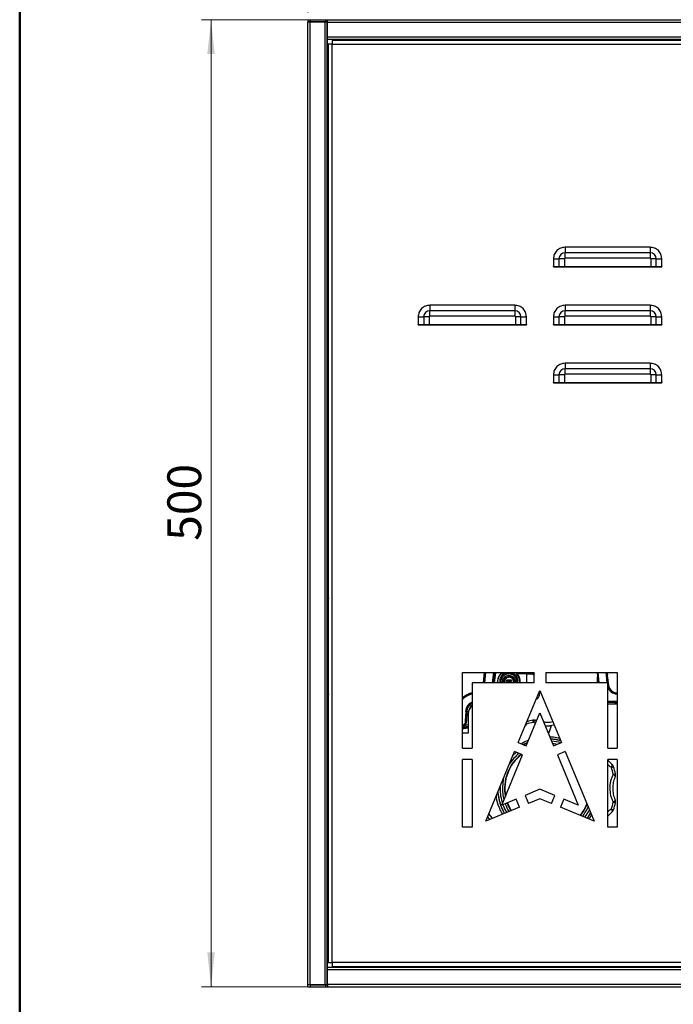
# Model space of a CAD drawing. Units: millimetres. Extents: x 10 to 416, y 10 to 287.
# Drawn here: x 10 to 78, y 89 to 191 of the extents above; entities that cross this region are included whole.
import ezdxf

# ---------------------------------------------------------------- set-up
doc = ezdxf.new("R2010")
doc.units = ezdxf.units.MM
doc.styles.add('SLDTEXTSTYLE0', font='TXT', dxfattribs={"width": 0.75})
doc.dimstyles.new('SLDDIMSTYLE0', dxfattribs={"dimtxt": 3.5, "dimasz": 3.556, "dimexe": 0, "dimexo": 0.0625, "dimgap": 0.875, "dimtad": 1, "dimdec": 0, "dimlfac": 5, "dimrnd": 1e-09, "dimzin": 12, "dimdsep": 46, "dimtxsty": 'SLDTEXTSTYLE0', "dimsah": 1, "dimcen": 0.09, "dimadec": 0, "dimazin": 3, "dimtfac": 1, "dimtdec": 0, "dimtofl": 0, "dimtmove": 0, "dimatfit": 3, "dimfxl": 1, "dimfrac": 2, "dimtolj": 1, "dimtzin": 12, "dimarcsym": 0})

# ---------------------------------------------------------------- blocks, each defined once
blk = doc.blocks.new('_D')
at = {"color": 150, "linetype": 'Continuous', "lineweight": 0}
for p, q in [((39.8, 191.95), (39.8, 200.46)), ((129.8, 191.95), (129.8, 200.46)), ((39.8, 199.46), (129.8, 199.46))]:
    blk.add_line(p, q, dxfattribs=at)
at = {"color": 150, "linetype": 'Continuous', "lineweight": 18}
for points in [[(39.8, 199.46), (43.35, 199.08), (43.35, 199.84)], [(129.8, 199.46), (126.24, 199.84), (126.24, 199.08)]]:
    blk.add_solid(points, dxfattribs=at)
at = {"color": 150, "linetype": 'Continuous', "lineweight": 18, "insert": (80.92, 203.97), "char_height": 3.5, "attachment_point": 1, "style": 'SLDTEXTSTYLE0'}
blk.add_mtext('450', dxfattribs=at)
blk = doc.blocks.new('_D_1')
at = {"color": 150, "linetype": 'Continuous', "lineweight": 0}
for p, q in [((40.64, 191.19), (28.8, 191.19)), ((29.8, 191.19), (29.8, 91.15)), ((40.64, 91.15), (28.8, 91.15))]:
    blk.add_line(p, q, dxfattribs=at)
at = {"color": 150, "linetype": 'Continuous', "lineweight": 18}
for points in [[(29.8, 191.19), (29.41, 187.64), (30.18, 187.64)], [(29.8, 91.15), (30.18, 94.71), (29.41, 94.71)]]:
    blk.add_solid(points, dxfattribs=at)
at = {"color": 150, "linetype": 'Continuous', "lineweight": 18, "insert": (25.28, 137.29), "char_height": 3.5, "attachment_point": 1, "rotation": 90, "style": 'SLDTEXTSTYLE0'}
blk.add_mtext('500', dxfattribs=at)

msp = doc.modelspace()

# ---------------------------------------------------------------- linework, layer by layer
at = {"color": 7, "linetype": 'Continuous', "lineweight": 50}
msp.add_line((10, 10), (10, 287), dxfattribs=at)
at = {"color": 7, "linetype": 'Continuous', "lineweight": 25}
for p, q in [((39.8, 191.19), (39.8, 190.99)), ((39.8, 191.19), (40.1, 191.19)), ((39.8, 190.99), (40.1, 190.99)), ((39.8, 190.99), (39.8, 190.95)), ((39.8, 91.39), (39.8, 190.95)), ((40.04, 190.95), (39.8, 190.95)), ((40.04, 91.39), (40.04, 190.95)), ((41.56, 190.95), (40.04, 190.95)), ((40.1, 190.99), (40.1, 191.19)), ((40.1, 191.19), (41.64, 191.19)), ((40.1, 190.99), (41.64, 190.99)), ((41.56, 190.95), (41.56, 91.39)), ((41.8, 190.95), (41.56, 190.95)), ((41.64, 191.19), (41.64, 190.99)), ((41.64, 191.19), (41.84, 191.19)), ((41.64, 190.99), (41.84, 190.99)), ((41.8, 91.39), (41.8, 190.95)), ((41.84, 190.95), (41.8, 190.95)), ((41.84, 190.75), (41.8, 190.75)), ((41.84, 190.95), (41.84, 191.19)), ((41.84, 191.19), (127.76, 191.19)), ((41.84, 190.95), (127.76, 190.95)), ((41.84, 189.43), (41.84, 190.95)), ((41.84, 189.19), (41.84, 189.43)), ((41.84, 189.43), (127.76, 189.43)), ((41.84, 189.19), (127.76, 189.19)), ((41.84, 189.15), (41.84, 189.19)), ((127.76, 189.15), (41.84, 189.15)), ((41.84, 188.19), (41.84, 189.15)), ((42.33, 188.65), (41.93, 188.65)), ((41.93, 188.65), (41.93, 93.65)), ((42.33, 189.05), (42.33, 188.65)), ((127.33, 189.05), (42.33, 189.05)), ((42.33, 93.65), (42.33, 188.65)), ((42.33, 188.65), (127.33, 188.65)), ((41.8, 188.15), (41.84, 188.15)), ((41.84, 188.19), (41.93, 188.19)), ((41.84, 188.15), (41.84, 179.15)), ((41.93, 188.15), (41.84, 188.15)), ((41.84, 179.15), (41.8, 179.15)), ((41.93, 178.41), (41.8, 178.16)), ((41.93, 179.15), (41.84, 179.15)), ((66.43, 167.65), (66.43, 167.09)), ((75.23, 167.65), (66.43, 167.65)), ((66.43, 166.52), (66.43, 167.09)), ((75.23, 167.09), (66.43, 167.09)), ((75.23, 167.65), (75.23, 167.09)), ((75.23, 167.09), (75.23, 166.52)), ((65.23, 166.45), (65.8, 166.45)), ((65.23, 166.45), (65.23, 165.65)), ((65.8, 166.45), (65.8, 165.65)), ((66.36, 166.45), (65.8, 166.45)), ((66.36, 166.45), (66.36, 165.65)), ((75.23, 166.52), (66.43, 166.52)), ((75.3, 166.45), (75.3, 165.65)), ((75.87, 166.45), (75.3, 166.45)), ((75.87, 165.65), (75.87, 166.45)), ((75.87, 166.45), (76.43, 166.45)), ((76.43, 165.65), (76.43, 166.45)), ((65.23, 165.65), (65.8, 165.65)), ((65.23, 165.63), (65.23, 165.65)), ((65.23, 165.63), (76.43, 165.63)), ((65.8, 165.65), (66.36, 165.65)), ((66.36, 165.65), (75.3, 165.65)), ((72.6, 165.65), (72.6, 165.63)), ((72.84, 165.63), (72.84, 165.65)), ((74.42, 165.65), (74.41, 165.63)), ((74.77, 165.65), (74.76, 165.63)), ((75.11, 165.63), (75.1, 165.65)), ((75.3, 165.65), (75.87, 165.65)), ((75.46, 165.63), (75.46, 165.65)), ((75.87, 165.65), (76.43, 165.65)), ((76.43, 165.65), (76.43, 165.63)), ((52.43, 161.65), (52.43, 161.09)), ((61.23, 161.65), (52.43, 161.65)), ((52.43, 160.52), (52.43, 161.09)), ((61.23, 161.09), (52.43, 161.09)), ((61.23, 161.65), (61.23, 161.09)), ((61.23, 161.09), (61.23, 160.52)), ((66.43, 161.65), (66.43, 161.09)), ((75.23, 161.65), (66.43, 161.65)), ((66.43, 160.52), (66.43, 161.09)), ((75.23, 161.09), (66.43, 161.09)), ((75.23, 161.65), (75.23, 161.09)), ((75.23, 161.09), (75.23, 160.52)), ((51.23, 160.45), (51.8, 160.45)), ((51.23, 160.45), (51.23, 159.65)), ((51.8, 160.45), (51.8, 159.65)), ((52.36, 160.45), (51.8, 160.45)), ((52.36, 160.45), (52.36, 159.65)), ((61.23, 160.52), (52.43, 160.52)), ((61.3, 160.45), (61.3, 159.65)), ((61.87, 160.45), (61.3, 160.45)), ((61.87, 159.65), (61.87, 160.45)), ((61.87, 160.45), (62.43, 160.45)), ((62.43, 159.65), (62.43, 160.45)), ((65.23, 160.45), (65.8, 160.45)), ((65.23, 160.45), (65.23, 159.65)), ((65.8, 160.45), (65.8, 159.65)), ((66.36, 160.45), (65.8, 160.45)), ((66.36, 160.45), (66.36, 159.65)), ((75.23, 160.52), (66.43, 160.52)), ((75.3, 160.45), (75.3, 159.65)), ((75.87, 160.45), (75.3, 160.45)), ((75.87, 159.65), (75.87, 160.45)), ((75.87, 160.45), (76.43, 160.45)), ((76.43, 159.65), (76.43, 160.45)), ((51.23, 159.65), (51.8, 159.65)), ((51.23, 159.63), (51.23, 159.65)), ((51.23, 159.63), (62.43, 159.63)), ((51.8, 159.65), (52.36, 159.65)), ((52.36, 159.65), (61.3, 159.65)), ((61.3, 159.65), (61.87, 159.65)), ((61.87, 159.65), (62.43, 159.65)), ((62.43, 159.65), (62.43, 159.63)), ((65.23, 159.65), (65.8, 159.65)), ((65.23, 159.63), (65.23, 159.65)), ((65.23, 159.63), (76.43, 159.63)), ((65.8, 159.65), (66.36, 159.65)), ((66.36, 159.65), (75.3, 159.65)), ((75.3, 159.65), (75.87, 159.65)), ((75.87, 159.65), (76.43, 159.65)), ((76.43, 159.65), (76.43, 159.63)), ((41.8, 155.15), (41.84, 155.15)), ((41.84, 155.15), (41.84, 137.15)), ((41.84, 155.15), (41.93, 155.15)), ((66.43, 155.65), (66.43, 155.09)), ((75.23, 155.65), (66.43, 155.65)), ((66.43, 154.52), (66.43, 155.09)), ((75.23, 155.09), (66.43, 155.09)), ((75.23, 155.65), (75.23, 155.09)), ((75.23, 155.09), (75.23, 154.52)), ((65.23, 154.45), (65.8, 154.45)), ((65.23, 154.45), (65.23, 153.65)), ((65.8, 154.45), (65.8, 153.65)), ((66.36, 154.45), (65.8, 154.45)), ((66.36, 154.45), (66.36, 153.65)), ((75.23, 154.52), (66.43, 154.52)), ((75.3, 154.45), (75.3, 153.65)), ((75.87, 154.45), (75.3, 154.45)), ((75.87, 153.65), (75.87, 154.45)), ((75.87, 154.45), (76.43, 154.45)), ((76.43, 153.65), (76.43, 154.45)), ((65.23, 153.65), (65.8, 153.65)), ((65.23, 153.63), (65.23, 153.65)), ((65.23, 153.63), (76.43, 153.63)), ((65.8, 153.65), (66.36, 153.65)), ((66.36, 153.65), (75.3, 153.65)), ((75.3, 153.65), (75.87, 153.65)), ((75.87, 153.65), (76.43, 153.65)), ((76.43, 153.65), (76.43, 153.63)), ((41.84, 137.15), (41.8, 137.15)), ((41.93, 137.15), (41.84, 137.15)), ((41.8, 131.99), (41.93, 131.99)), ((55.83, 115.85), (55.83, 123.65)), ((55.83, 123.65), (63.23, 123.65)), ((59.01, 123.65), (58.9, 122.61)), ((59, 122.61), (59.11, 123.65)), ((59.02, 122.63), (59.13, 123.64)), ((59.87, 123.62), (59.25, 123.62)), ((59.4, 123.65), (59.4, 123.62)), ((59.9, 123.65), (59.87, 123.62)), ((61.42, 123.5), (61.53, 123.46)), ((61.43, 123.63), (61.45, 123.62)), ((61.57, 123.55), (61.46, 123.6)), ((61.46, 123.6), (61.5, 123.6)), ((61.48, 123.61), (62.14, 123.61)), ((61.48, 123.61), (61.5, 123.6)), ((61.53, 123.47), (61.53, 123.47)), ((61.53, 123.46), (61.53, 123.47)), ((61.58, 123.55), (62.22, 123.55)), ((62.14, 123.61), (62.14, 123.65)), ((62.14, 123.61), (62.22, 123.55)), ((62.22, 123.55), (62.22, 123.65)), ((62.22, 123.55), (62.39, 123.55)), ((63.05, 123.6), (62.39, 123.6)), ((62.39, 123.6), (62.39, 123.55)), ((62.39, 123.6), (62.48, 123.58)), ((62.39, 123.55), (62.48, 123.58)), ((62.47, 123.58), (63.06, 123.58)), ((62.47, 123.58), (62.48, 123.58)), ((63.06, 123.48), (62.48, 123.48)), ((62.48, 122.61), (62.48, 123.48)), ((63.06, 123.58), (63.05, 123.6)), ((63.23, 122.61), (63.23, 123.65)), ((64.43, 123.65), (71.83, 123.65)), ((64.43, 123.65), (64.43, 122.61)), ((69.75, 123.65), (69.87, 122.61)), ((69.76, 123.65), (69.87, 122.61)), ((69.97, 122.61), (69.86, 123.65)), ((71.83, 123.65), (71.83, 115.85)), ((56.82, 122.61), (56.82, 115.85)), ((63.23, 122.61), (56.82, 122.61)), ((59.44, 122.71), (59.47, 122.71)), ((59.44, 122.61), (59.44, 122.71)), ((59.47, 122.71), (59.47, 122.61)), ((59.7, 122.61), (59.7, 122.82)), ((59.73, 122.82), (59.7, 122.82)), ((59.73, 122.84), (59.73, 122.82)), ((59.73, 122.82), (59.73, 122.68)), ((59.73, 122.68), (59.73, 122.61)), ((59.73, 122.68), (59.75, 122.68)), ((59.78, 122.68), (59.75, 122.68)), ((59.75, 122.61), (59.75, 122.68)), ((59.78, 122.68), (59.78, 122.61)), ((59.96, 122.71), (60, 122.71)), ((59.96, 122.71), (59.96, 122.71)), ((59.96, 122.61), (59.96, 122.71)), ((60.05, 122.71), (60, 122.71)), ((60, 122.61), (60, 122.71)), ((60.05, 122.71), (60.05, 122.61)), ((60.14, 122.61), (60.14, 123.01)), ((60.23, 123.02), (60.2, 123.09)), ((60.2, 122.61), (60.2, 123.09)), ((60.24, 122.61), (60.24, 122.95)), ((60.42, 122.92), (60.85, 122.92)), ((60.45, 122.88), (60.42, 122.92)), ((60.42, 122.73), (60.42, 122.92)), ((60.42, 122.73), (60.45, 122.76)), ((60.85, 122.73), (60.42, 122.73)), ((60.45, 122.88), (60.54, 122.88)), ((60.45, 122.76), (60.45, 122.88)), ((60.45, 122.76), (60.54, 122.76)), ((60.54, 122.76), (60.54, 122.88)), ((60.56, 122.88), (60.68, 122.88)), ((60.56, 122.88), (60.59, 122.85)), ((60.56, 122.76), (60.56, 122.88)), ((60.59, 122.79), (60.56, 122.76)), ((60.56, 122.76), (60.68, 122.76)), ((60.59, 122.79), (60.59, 122.85)), ((60.59, 122.85), (60.65, 122.85)), ((60.65, 122.79), (60.59, 122.79)), ((60.65, 122.85), (60.68, 122.88)), ((60.65, 122.85), (60.65, 122.79)), ((60.68, 122.76), (60.65, 122.79)), ((60.68, 122.88), (60.68, 122.76)), ((60.68, 122.88), (60.69, 122.88)), ((60.68, 122.76), (60.69, 122.76)), ((60.69, 122.76), (60.69, 122.88)), ((60.73, 122.88), (60.81, 122.88)), ((60.73, 122.88), (60.73, 122.76)), ((60.73, 122.76), (60.81, 122.76)), ((60.85, 122.92), (60.81, 122.88)), ((60.81, 122.88), (60.81, 122.88)), ((60.81, 122.88), (60.81, 122.76)), ((60.81, 122.88), (60.81, 122.76)), ((60.85, 122.73), (60.81, 122.76)), ((60.85, 122.92), (60.85, 122.73)), ((61.14, 122.71), (61.1, 122.71)), ((61.1, 122.61), (61.1, 122.71)), ((61.24, 122.71), (61.14, 122.71)), ((61.14, 122.71), (61.14, 122.61)), ((61.24, 122.71), (61.28, 122.71)), ((61.24, 122.71), (61.24, 122.61)), ((61.28, 122.71), (61.28, 122.61)), ((61.46, 122.61), (61.46, 122.68)), ((61.47, 122.68), (61.46, 122.68)), ((61.47, 122.68), (61.49, 122.68)), ((61.47, 122.68), (61.47, 122.61)), ((61.49, 122.82), (61.49, 122.84)), ((61.49, 122.68), (61.49, 122.82)), ((61.5, 122.82), (61.49, 122.82)), ((61.49, 122.61), (61.49, 122.68)), ((61.5, 122.82), (61.5, 122.61)), ((61.74, 122.61), (61.74, 122.71)), ((61.74, 122.71), (61.77, 122.71)), ((61.77, 122.72), (61.79, 122.77)), ((61.77, 122.71), (61.77, 122.72)), ((61.77, 122.61), (61.77, 122.62)), ((70.85, 122.61), (64.43, 122.61)), ((69.8, 122.61), (69.8, 123.23)), ((70.85, 115.85), (70.85, 122.61)), ((61.59, 116.41), (63.83, 121.81)), ((63.77, 121.65), (63.77, 121.47)), ((63.83, 121.81), (66.07, 116.41)), ((71.79, 121.57), (71.83, 121.57)), ((71.79, 121.47), (71.83, 121.47)), ((71.79, 121.47), (71.79, 121.47)), ((71.83, 121.47), (71.79, 121.47)), ((71.79, 121.45), (71.83, 121.45)), ((41.93, 120.39), (41.8, 120.39)), ((71.69, 120.68), (70.85, 120.71)), ((70.85, 120.61), (71.68, 120.58)), ((71.69, 120.57), (70.85, 120.6)), ((71.8, 120.39), (70.85, 120.39)), ((71.68, 120.58), (71.83, 120.57)), ((71.68, 120.58), (71.69, 120.57)), ((71.83, 120.67), (71.69, 120.68)), ((71.83, 120.55), (71.69, 120.57)), ((71.76, 120.46), (71.75, 120.46)), ((71.8, 120.39), (71.83, 120.39)), ((56.15, 119.64), (56.11, 118.63)), ((56.21, 118.63), (56.25, 119.64)), ((56.27, 119.64), (56.23, 118.62)), ((56.25, 119.64), (56.27, 119.64)), ((56.4, 119.39), (56.4, 117.39)), ((62.42, 116.07), (63.83, 119.48)), ((63.83, 119.48), (65.25, 116.07)), ((62.32, 118.16), (62.44, 118.33)), ((62.44, 118.33), (62.4, 118.34)), ((62.44, 118.33), (62.42, 118.4)), ((63.15, 118.52), (63.1, 118.74)), ((63.15, 118.52), (63.39, 118.41)), ((63.5, 118.69), (63.44, 118.71)), ((64.38, 118.16), (64.6, 118.15)), ((64.6, 118.15), (65.31, 118.24)), ((56.4, 118.04), (55.83, 117.93)), ((56.4, 117.39), (55.83, 117.39)), ((41.8, 116.15), (41.84, 116.15)), ((41.84, 116.15), (41.84, 94.19)), ((41.84, 116.15), (41.93, 116.15)), ((61.59, 116.41), (62.42, 116.07)), ((65.03, 116.69), (64.99, 116.69)), ((65.03, 116.6), (65.03, 116.69)), ((65.25, 116.07), (66.07, 116.41)), ((55.83, 115.85), (56.82, 115.85)), ((58.23, 108.29), (61.21, 115.48)), ((59.88, 109.94), (62.03, 115.14)), ((62.03, 115.14), (61.21, 115.48)), ((66.45, 115.48), (65.63, 115.14)), ((65.63, 115.14), (67.78, 109.94)), ((66.45, 115.48), (69.43, 108.29)), ((70.85, 115.85), (71.83, 115.85)), ((56.82, 114.65), (55.83, 114.65)), ((55.83, 107.65), (55.83, 114.65)), ((56.82, 114.65), (56.82, 107.65)), ((71.83, 114.65), (70.85, 114.65)), ((70.85, 107.65), (70.85, 114.65)), ((71.25, 114.2), (70.85, 114.59)), ((71.83, 114.65), (71.83, 107.65)), ((71.23, 113.85), (71.44, 113.92)), ((71.42, 113.14), (71.64, 113.19)), ((59.7, 111.83), (59.7, 111.69)), ((63.83, 111.58), (62.29, 110.94)), ((65.37, 110.94), (63.83, 111.58)), ((61.37, 110.56), (59.88, 109.94)), ((61.71, 109.73), (61.37, 110.56)), ((62.29, 110.94), (62.63, 110.12)), ((63.83, 110.61), (62.63, 110.12)), ((65.03, 110.12), (63.83, 110.61)), ((65.03, 110.12), (65.37, 110.94)), ((66.3, 110.56), (65.96, 109.73)), ((67.78, 109.94), (66.3, 110.56)), ((71.42, 110.24), (71.64, 110.2)), ((61.71, 109.73), (58.23, 108.29)), ((58.92, 108.58), (58.55, 109.06)), ((69.43, 108.29), (65.96, 109.73)), ((70.85, 108.8), (71.25, 109.19)), ((71.23, 109.54), (71.44, 109.47)), ((58.41, 108.72), (58.6, 108.45)), ((56.82, 107.65), (55.83, 107.65)), ((71.83, 107.65), (70.85, 107.65)), ((41.84, 94.19), (41.8, 94.19)), ((41.93, 94.19), (41.84, 94.19)), ((41.84, 94.15), (41.93, 94.15)), ((41.84, 93.19), (41.84, 94.15)), ((41.84, 93.19), (127.76, 93.19)), ((41.84, 93.15), (41.84, 93.19)), ((41.84, 92.91), (41.84, 93.15)), ((127.76, 93.15), (41.84, 93.15)), ((127.76, 92.91), (41.84, 92.91)), ((41.84, 91.39), (41.84, 92.91)), ((41.93, 93.65), (42.33, 93.65)), ((127.33, 93.65), (42.33, 93.65)), ((42.33, 93.65), (42.33, 93.25)), ((42.33, 93.25), (127.33, 93.25)), ((61.8, 93.15), (48.8, 93.15)), ((48.8, 93.15), (48.8, 93.15)), ((49.43, 93.23), (49.43, 93.25)), ((61.43, 93.23), (61.43, 93.25)), ((61.8, 93.15), (61.8, 93.15)), ((39.8, 91.39), (40.04, 91.39)), ((39.8, 91.35), (39.8, 91.39)), ((39.8, 91.15), (39.8, 91.35)), ((40.1, 91.35), (39.8, 91.35)), ((39.8, 91.15), (40.1, 91.15)), ((40.04, 91.39), (41.56, 91.39)), ((40.1, 91.15), (40.1, 91.35)), ((40.1, 91.35), (41.64, 91.35)), ((40.1, 91.15), (41.64, 91.15)), ((41.56, 91.39), (41.8, 91.39)), ((41.64, 91.35), (41.64, 91.15)), ((41.64, 91.35), (41.84, 91.35)), ((41.64, 91.15), (41.84, 91.15)), ((41.84, 91.59), (41.8, 91.59)), ((41.8, 91.39), (41.84, 91.39)), ((127.76, 91.39), (41.84, 91.39)), ((41.84, 91.39), (41.84, 91.15)), ((41.84, 91.15), (127.76, 91.15))]:
    msp.add_line(p, q, dxfattribs=at)
at = {"color": 7, "linetype": 'Continuous', "lineweight": 25, "flags": 128}
for points in [[(41.93, 130.66), (41.89, 130.37), (41.8, 129.56)], [(41.93, 130.6), (41.9, 130.36), (41.8, 129.49)], [(41.8, 128.3), (41.85, 129.04), (41.93, 129.82)], [(41.93, 122.96), (41.85, 123.75), (41.8, 124.49)], [(41.79, 123.25), (41.89, 122.41), (41.93, 122.13)], [(41.8, 123.3), (41.9, 122.42), (41.93, 122.18)], [(57.98, 122.61), (58.07, 123.35), (58.1, 123.65)], [(57.98, 122.61), (58.07, 123.35), (58.1, 123.65)], [(58.21, 123.65), (58.17, 123.34), (58.08, 122.61)], [(58.08, 122.61), (58.17, 123.34), (58.2, 123.65)], [(58.2, 123.65), (58.17, 123.34), (58.08, 122.61)], [(58.1, 122.62), (58.19, 123.34), (58.23, 123.65)], [(70.65, 123.67), (70.68, 123.34), (70.77, 122.61)], [(70.79, 122.61), (70.7, 123.34), (70.67, 123.67)], [(70.8, 122.61), (70.71, 123.34), (70.67, 123.67)], [(70.77, 123.65), (70.8, 123.35), (70.93, 122.34)], [(56.23, 118.62), (56.22, 118.62), (56.21, 118.63)], [(62.1, 116.2), (62.52, 116.41), (62.57, 116.43)], [(62.12, 116.19), (62.53, 116.39), (62.56, 116.41)], [(64.93, 116.83), (65.51, 116.76), (65.97, 116.66)], [(64.94, 116.82), (65.5, 116.75), (65.97, 116.64)], [(65.64, 116.23), (65.31, 116.29), (65.15, 116.31)], [(61.4, 115.41), (61.35, 115.36), (61.04, 115.07)], [(60.05, 112.68), (59.98, 112.27), (59.94, 111.69)], [(60.83, 109.37), (60.61, 109.77), (60.44, 110.17)], [(60.46, 110.18), (60.63, 109.78), (60.85, 109.38)], [(69.07, 109.17), (68.77, 108.7), (68.69, 108.6)], [(69.08, 109.15), (68.78, 108.69), (68.71, 108.59)]]:
    msp.add_lwpolyline(points, dxfattribs=at)
at = {"color": 7, "linetype": 'Continuous', "lineweight": 25}
for centre, radius, start, end in [((66.43, 166.45), 0.634, 90, 180), ((75.23, 166.45), 0.634, 0, 90), ((52.43, 160.45), 0.634, 90, 180), ((61.23, 160.45), 0.634, 360, 90), ((66.43, 160.45), 0.634, 90, 180), ((75.23, 160.45), 0.634, 0, 90), ((66.43, 154.45), 0.634, 90, 180), ((75.23, 154.45), 0.634, 360, 90), ((71.67, 126.39), 30.15, 170.4481, 172.1629), ((71.64, 126.39), 30.11, 171.2144, 172.4758), ((29.17, 126.39), 30.21, 352.8118, 354.7385), ((60.62, 122.71), 1.18, 129.5366, 180.0003), ((60.61, 122.68), 0.856, 359.9984, 180.0016), ((60.62, 122.71), 0.618, 359.9983, 180.0017), ((71.64, 126.39), 30.11, 187.5242, 188.7856), ((71.67, 126.39), 30.15, 187.8371, 189.5519), ((60.64, 122.71), 0.502, 359.9979, 142.9688), ((71.82, 122.47), 1, 192.2911, 267.8584), ((71.83, 122.47), 1, 192.2663, 267.8584), ((71.82, 122.47), 0.9, 188.3769, 267.8584), ((57.15, 119.68), 1.9, 100.1814, 134.109), ((57.16, 119.68), 1.9, 100.2042, 134.1401), ((57.15, 119.68), 1.8, 100.7659, 137.3936), ((57.15, 119.68), 1.78, 100.8829, 138.0913), ((71.82, 122.47), 1.02, 197.0762, 267.8585), ((72.38, 121.43), 0.598, 176.4098, 178.3273), ((57.22, 119.61), 1.08, 112.1243, 178.0006), ((57.23, 119.61), 0.978, 114.5812, 178.0006), ((57.23, 119.61), 0.964, 115.4643, 178.0006), ((57.4, 119.39), 1, 126.1987, 180), ((57.33, 119.61), 0.85, 126.973, 159.997), ((71.75, 119.61), 0.85, 84.7241, 111.9794), ((74.67, 120.55), 2.98, 177.5309, 179.4516), ((59.25, 207.74), 88.15, 267.9842, 268.0497), ((64.6, 111.69), 6.97, 101.9906, 108.0094), ((64.6, 111.69), 7.2, 101.9906, 106.979), ((63.22, 118.15), 0.6, 90, 101.9906), ((63.22, 118.15), 0.6, 68.8488, 90), ((64.6, 111.69), 4.9, 73.1615, 84.8289), ((64.6, 111.69), 4.43, 127.6225, 191.1084), ((64.6, 111.69), 4.4, 127.4218, 190.5797), ((64.6, 111.69), 4.65, 129.207, 147.2137), ((70.87, 113.73), 0.6, 18.0094, 51.1512), ((64.6, 111.69), 6.97, 11.9906, 18.0094), ((64.6, 111.69), 7.2, 11.9906, 18.0094), ((71.05, 113.06), 0.6, 338.8488, 11.9906), ((64.6, 111.69), 5.15, 184.7673, 210.3848), ((64.6, 111.69), 5.13, 184.4253, 210.409), ((64.6, 111.69), 4.9, 180, 198.7003), ((64.6, 111.69), 4.65, 180, 195.0862), ((64.6, 111.69), 4.65, 200.2282, 211.2342), ((64.6, 111.69), 4.4, 320.439, 338.5164), ((64.6, 111.69), 4.43, 320.5454, 338.1582), ((64.6, 111.69), 6.97, 341.9906, 348.0094), ((64.6, 111.69), 7.2, 341.9906, 348.0094), ((71.05, 110.32), 0.6, 348.0094, 21.1512), ((64.6, 111.69), 4.9, 200.343, 210.7898), ((64.6, 111.69), 4.65, 321.391, 335.3814), ((64.6, 111.69), 4.9, 322.2251, 332.7488), ((70.87, 109.65), 0.6, 308.8488, 341.9906)]:
    msp.add_arc(centre, radius, start, end, dxfattribs=at)
for points, knots in [([(41.93, 175.42), (41.91, 175.42), (41.88, 175.43), (41.82, 175.44), (41.8, 175.44)], [0, 0, 0, 0, 0.500362, 1, 1, 1, 1]), ([(41.8, 171.07), (41.8, 171.08), (41.83, 171.17), (41.88, 171.26), (41.93, 171.34)], [0, 0, 0, 0, 0.107355, 1, 1, 1, 1]), ([(41.93, 170.45), (41.89, 170.42), (41.83, 170.39), (41.8, 170.35), (41.8, 170.35)], [0, 0, 0, 0, 0.898813, 1, 1, 1, 1]), ([(66.43, 167.65), (66.28, 167.64), (66.05, 167.61), (65.77, 167.46), (65.58, 167.31), (65.42, 167.12), (65.27, 166.84), (65.25, 166.6), (65.23, 166.45)], [0, 0, 0, 0, 0.2394568, 0.3683607, 0.5, 0.6316393, 0.7605432, 1, 1, 1, 1]), ([(76.43, 166.45), (76.42, 166.6), (76.39, 166.84), (76.24, 167.12), (76.09, 167.31), (75.89, 167.46), (75.62, 167.61), (75.38, 167.64), (75.23, 167.65)], [0, 0, 0, 0, 0.239457, 0.368361, 0.5, 0.631639, 0.760543, 1, 1, 1, 1]), ([(66.43, 166.52), (66.42, 166.52), (66.41, 166.52), (66.39, 166.51), (66.38, 166.5), (66.37, 166.49), (66.37, 166.48), (66.36, 166.46), (66.36, 166.45)], [0, 0, 0, 0, 0.239444, 0.36822, 0.499999, 0.628777, 0.760556, 1, 1, 1, 1]), ([(75.3, 166.45), (75.3, 166.46), (75.3, 166.48), (75.29, 166.49), (75.28, 166.5), (75.27, 166.51), (75.25, 166.52), (75.24, 166.52), (75.23, 166.52)], [0, 0, 0, 0, 0.239444, 0.36822, 0.499999, 0.628777, 0.760556, 1, 1, 1, 1]), ([(52.43, 161.65), (52.28, 161.64), (52.05, 161.61), (51.77, 161.46), (51.58, 161.31), (51.42, 161.12), (51.27, 160.84), (51.25, 160.6), (51.23, 160.45)], [0, 0, 0, 0, 0.239457, 0.368361, 0.5, 0.631639, 0.760543, 1, 1, 1, 1]), ([(62.43, 160.45), (62.42, 160.6), (62.39, 160.84), (62.24, 161.12), (62.09, 161.31), (61.89, 161.46), (61.62, 161.61), (61.38, 161.64), (61.23, 161.65)], [0, 0, 0, 0, 0.239457, 0.368361, 0.5, 0.631639, 0.760543, 1, 1, 1, 1]), ([(66.43, 161.65), (66.28, 161.64), (66.05, 161.61), (65.77, 161.46), (65.58, 161.31), (65.42, 161.12), (65.27, 160.84), (65.25, 160.6), (65.23, 160.45)], [0, 0, 0, 0, 0.239457, 0.368361, 0.5, 0.631639, 0.760543, 1, 1, 1, 1]), ([(76.43, 160.45), (76.42, 160.6), (76.39, 160.84), (76.24, 161.12), (76.09, 161.31), (75.89, 161.46), (75.62, 161.61), (75.38, 161.64), (75.23, 161.65)], [0, 0, 0, 0, 0.239457, 0.368361, 0.5, 0.631639, 0.760543, 1, 1, 1, 1]), ([(52.43, 160.52), (52.42, 160.52), (52.41, 160.52), (52.39, 160.51), (52.38, 160.5), (52.37, 160.49), (52.37, 160.48), (52.36, 160.46), (52.36, 160.45)], [0, 0, 0, 0, 0.239444, 0.36822, 0.499999, 0.628777, 0.760556, 1, 1, 1, 1]), ([(61.3, 160.45), (61.3, 160.46), (61.3, 160.48), (61.29, 160.49), (61.28, 160.5), (61.27, 160.51), (61.25, 160.52), (61.24, 160.52), (61.23, 160.52)], [0, 0, 0, 0, 0.239444, 0.36822, 0.499999, 0.628777, 0.760556, 1, 1, 1, 1]), ([(66.43, 160.52), (66.42, 160.52), (66.41, 160.52), (66.39, 160.51), (66.38, 160.5), (66.37, 160.49), (66.37, 160.48), (66.36, 160.46), (66.36, 160.45)], [0, 0, 0, 0, 0.239444, 0.36822, 0.499999, 0.628777, 0.760556, 1, 1, 1, 1]), ([(75.3, 160.45), (75.3, 160.46), (75.3, 160.48), (75.29, 160.49), (75.28, 160.5), (75.27, 160.51), (75.25, 160.52), (75.24, 160.52), (75.23, 160.52)], [0, 0, 0, 0, 0.239444, 0.36822, 0.499999, 0.628777, 0.760556, 1, 1, 1, 1]), ([(66.43, 155.65), (66.28, 155.64), (66.05, 155.61), (65.77, 155.46), (65.58, 155.31), (65.42, 155.12), (65.27, 154.84), (65.25, 154.6), (65.23, 154.45)], [0, 0, 0, 0, 0.239457, 0.368361, 0.5, 0.631639, 0.760543, 1, 1, 1, 1]), ([(76.43, 154.45), (76.42, 154.6), (76.39, 154.84), (76.24, 155.12), (76.09, 155.31), (75.89, 155.46), (75.62, 155.61), (75.38, 155.64), (75.23, 155.65)], [0, 0, 0, 0, 0.239457, 0.368361, 0.5, 0.631639, 0.760543, 1, 1, 1, 1]), ([(66.43, 154.52), (66.42, 154.52), (66.41, 154.52), (66.39, 154.51), (66.38, 154.5), (66.37, 154.49), (66.37, 154.48), (66.36, 154.46), (66.36, 154.45)], [0, 0, 0, 0, 0.239444, 0.36822, 0.499999, 0.628777, 0.760556, 1, 1, 1, 1]), ([(75.3, 154.45), (75.3, 154.46), (75.3, 154.48), (75.29, 154.49), (75.28, 154.5), (75.27, 154.51), (75.25, 154.52), (75.24, 154.52), (75.23, 154.52)], [0, 0, 0, 0, 0.239444, 0.36822, 0.499999, 0.628777, 0.760556, 1, 1, 1, 1]), ([(41.89, 130.99), (41.9, 131.05), (41.91, 131.15), (41.93, 131.22), (41.93, 131.25)], [0, 0, 0, 0, 0.617405, 1, 1, 1, 1]), ([(41.89, 130.99), (41.89, 130.99), (41.9, 130.99), (41.92, 130.99), (41.93, 130.99)], [0, 0, 0, 0, 0.508092, 1, 1, 1, 1]), ([(41.78, 130.19), (41.78, 130.19), (41.78, 130.19), (41.8, 130.19), (41.82, 130.18), (41.85, 130.18), (41.89, 130.17), (41.91, 130.17), (41.92, 130.17)], [0, 0, 0, 0, 0.2216692, 0.3538233, 0.4998957, 0.683349, 0.8279941, 1, 1, 1, 1]), ([(41.9, 130.03), (41.88, 130.03), (41.84, 130.03), (41.81, 130.03), (41.8, 130.02), (41.8, 130.02)], [0, 0, 0, 0, 0.485291, 0.97058, 1, 1, 1, 1]), ([(59.47, 122.71), (59.48, 122.86), (59.52, 123.16), (59.73, 123.49), (59.93, 123.61), (60, 123.65)], [0, 0, 0, 0, 0.3910736, 0.7821472, 1, 1, 1, 1]), ([(59.7, 122.82), (59.72, 122.94), (59.74, 123.18), (59.95, 123.48), (60.15, 123.6), (60.25, 123.65)], [0, 0, 0, 0, 0.3341469, 0.6682938, 1, 1, 1, 1]), ([(60.34, 123.65), (60.32, 123.65), (60.19, 123.63), (59.98, 123.46), (59.77, 123.18), (59.74, 122.95), (59.73, 122.84)], [0, 0, 0, 0, 0.0634114, 0.3756076, 0.6878038, 1, 1, 1, 1]), ([(59.73, 122.84), (59.75, 122.94), (59.81, 123.14), (60.02, 123.38), (60.3, 123.54), (60.61, 123.6), (60.92, 123.54), (61.2, 123.38), (61.41, 123.14), (61.47, 122.94), (61.49, 122.84)], [0, 0, 0, 0, 0.1211032, 0.25, 0.3788968, 0.5, 0.6211032, 0.75, 0.8788968, 1, 1, 1, 1]), ([(59.96, 122.71), (59.97, 122.8), (59.98, 122.92), (60.07, 123.08), (60.15, 123.18), (60.25, 123.27), (60.41, 123.35), (60.62, 123.39), (60.83, 123.35), (60.98, 123.27), (61.09, 123.18), (61.17, 123.08), (61.25, 122.92), (61.27, 122.8), (61.28, 122.71)], [0, 0, 0, 0, 0.119722, 0.184768, 0.25, 0.315035, 0.380278, 0.5, 0.619722, 0.684768, 0.75, 0.815035, 0.880278, 1, 1, 1, 1]), ([(61.49, 122.84), (61.48, 122.95), (61.45, 123.18), (61.24, 123.46), (61.03, 123.63), (60.9, 123.65), (60.88, 123.65)], [0, 0, 0, 0, 0.312196, 0.624392, 0.936589, 1, 1, 1, 1]), ([(60.95, 123.65), (61.05, 123.6), (61.26, 123.48), (61.46, 123.18), (61.49, 122.94), (61.5, 122.82)], [0, 0, 0, 0, 0.331706, 0.665853, 1, 1, 1, 1]), ([(61.42, 123.5), (61.41, 123.51), (61.41, 123.52), (61.4, 123.53), (61.4, 123.55), (61.41, 123.56), (61.41, 123.58), (61.42, 123.59), (61.44, 123.6), (61.45, 123.6), (61.46, 123.6)], [0, 0, 0, 0, 0.132497, 0.266487, 0.381836, 0.499956, 0.615278, 0.733467, 0.865959, 1, 1, 1, 1]), ([(61.43, 123.63), (61.44, 123.63), (61.45, 123.61), (61.47, 123.61), (61.48, 123.61)], [0, 0, 0, 0, 0.500046, 1, 1, 1, 1]), ([(61.5, 123.6), (61.49, 123.6), (61.47, 123.6), (61.46, 123.61), (61.45, 123.62)], [0, 0, 0, 0, 0.497577, 1, 1, 1, 1]), ([(61.53, 123.47), (61.52, 123.47), (61.52, 123.48), (61.51, 123.5), (61.52, 123.52), (61.52, 123.53), (61.54, 123.54), (61.55, 123.55), (61.56, 123.55), (61.57, 123.55), (61.57, 123.55), (61.57, 123.55)], [0, 0, 0, 0, 0.139127, 0.27828, 0.418569, 0.561091, 0.661986, 0.808264, 0.918492, 0.964106, 1, 1, 1, 1]), ([(61.58, 123.55), (61.58, 123.55), (61.57, 123.55), (61.57, 123.55), (61.57, 123.55)], [0, 0, 0, 0, 0.430278, 1, 1, 1, 1]), ([(62.48, 123.48), (62.48, 123.49), (62.48, 123.52), (62.48, 123.55), (62.48, 123.58), (62.48, 123.58), (62.47, 123.58)], [0, 0, 0, 0, 0.2485383, 0.5000055, 0.7496271, 1, 1, 1, 1]), ([(63.23, 123.56), (63.23, 123.56), (63.17, 123.6), (63.11, 123.6), (63.05, 123.6)], [0, 0, 0, 0, 0.117136, 1, 1, 1, 1]), ([(63.06, 123.58), (63.11, 123.58), (63.18, 123.58), (63.23, 123.54), (63.23, 123.54)], [0, 0, 0, 0, 0.870577, 1, 1, 1, 1]), ([(63.06, 123.48), (63.1, 123.48), (63.16, 123.47), (63.21, 123.43), (63.23, 123.42)], [0, 0, 0, 0, 0.633519, 1, 1, 1, 1]), ([(70.75, 123.53), (70.76, 123.53), (70.78, 123.51), (70.8, 123.49), (70.81, 123.47), (70.82, 123.47), (70.82, 123.46), (70.82, 123.46), (70.82, 123.46)], [0, 0, 0, 0, 0.34345, 0.637581, 0.861623, 0.940969, 0.971957, 1, 1, 1, 1]), ([(41.92, 122.62), (41.91, 122.62), (41.88, 122.61), (41.85, 122.61), (41.82, 122.6), (41.8, 122.6), (41.78, 122.6), (41.78, 122.6), (41.78, 122.6)], [0, 0, 0, 0, 0.221198, 0.353472, 0.499903, 0.673991, 0.815504, 1, 1, 1, 1]), ([(41.9, 122.76), (41.88, 122.76), (41.84, 122.75), (41.81, 122.76), (41.8, 122.77), (41.8, 122.77)], [0, 0, 0, 0, 0.485106, 0.970235, 1, 1, 1, 1]), ([(60.2, 123.09), (60.2, 123.09), (60.19, 123.09), (60.19, 123.08), (60.18, 123.07), (60.17, 123.06), (60.15, 123.04), (60.14, 123.02), (60.14, 123.01)], [0, 0, 0, 0, 0.108659, 0.222685, 0.348417, 0.490634, 0.719561, 1, 1, 1, 1]), ([(60.24, 122.95), (60.24, 122.96), (60.24, 122.98), (60.23, 123), (60.23, 123.01), (60.23, 123.02), (60.23, 123.02)], [0, 0, 0, 0, 0.498999, 0.751148, 0.880421, 1, 1, 1, 1]), ([(61.1, 122.71), (61.09, 122.76), (61.08, 122.86), (61.01, 123), (60.9, 123.11), (60.76, 123.17), (60.61, 123.18), (60.46, 123.15), (60.32, 123.07), (60.26, 122.99), (60.24, 122.95)], [0, 0, 0, 0, 0.121598, 0.25, 0.378402, 0.5, 0.621598, 0.75, 0.878402, 1, 1, 1, 1]), ([(61.77, 122.62), (61.77, 122.63), (61.77, 122.65), (61.77, 122.68), (61.77, 122.7), (61.77, 122.71), (61.77, 122.71)], [0, 0, 0, 0, 0.248477, 0.499758, 0.745593, 1, 1, 1, 1]), ([(69.9, 122.76), (69.88, 122.76), (69.84, 122.75), (69.81, 122.76), (69.8, 122.77), (69.8, 122.77)], [0, 0, 0, 0, 0.485106, 0.970235, 1, 1, 1, 1]), ([(41.93, 121.53), (41.93, 121.56), (41.91, 121.64), (41.9, 121.74), (41.89, 121.8)], [0, 0, 0, 0, 0.3825933, 1, 1, 1, 1]), ([(41.89, 121.8), (41.89, 121.8), (41.9, 121.8), (41.92, 121.8), (41.93, 121.8)], [0, 0, 0, 0, 0.508092, 1, 1, 1, 1]), ([(63.77, 121.47), (63.76, 121.42), (63.76, 121.32), (63.7, 121.14), (63.6, 120.97), (63.48, 120.9), (63.45, 120.88)], [0, 0, 0, 0, 0.2146939, 0.4237418, 0.8231003, 1, 1, 1, 1]), ([(56.29, 119.66), (56.29, 119.62), (56.29, 119.56), (56.27, 119.52), (56.26, 119.51)], [0, 0, 0, 0, 0.820982, 1, 1, 1, 1]), ([(56.11, 118.63), (56.1, 118.58), (56.09, 118.46), (56, 118.32), (55.9, 118.23), (55.84, 118.21), (55.83, 118.2)], [0, 0, 0, 0, 0.315565, 0.631142, 0.946718, 1, 1, 1, 1]), ([(55.83, 118.1), (55.86, 118.11), (55.95, 118.14), (56.07, 118.25), (56.19, 118.42), (56.2, 118.56), (56.21, 118.63)], [0, 0, 0, 0, 0.118613, 0.412413, 0.706214, 1, 1, 1, 1]), ([(55.83, 118.08), (55.86, 118.09), (55.96, 118.12), (56.09, 118.24), (56.21, 118.41), (56.23, 118.55), (56.23, 118.62)], [0, 0, 0, 0, 0.153913, 0.433123, 0.712696, 1, 1, 1, 1]), ([(56.03, 118.2), (56.07, 118.21), (56.2, 118.23), (56.32, 118.26), (56.4, 118.28)], [0, 0, 0, 0, 0.3565614, 1, 1, 1, 1]), ([(63.15, 118.52), (63.17, 118.55), (63.22, 118.62), (63.3, 118.69), (63.38, 118.72), (63.42, 118.71), (63.44, 118.71)], [0, 0, 0, 0, 0.245891, 0.5, 0.754109, 1, 1, 1, 1]), ([(65.18, 118.55), (64.99, 118.52), (64.67, 118.47), (64.35, 118.51), (64.23, 118.53)], [0, 0, 0, 0, 0.617518, 1, 1, 1, 1]), ([(56.4, 118.07), (56.33, 118.06), (56.14, 118.02), (55.95, 117.99), (55.83, 117.97)], [0, 0, 0, 0, 0.3628499, 1, 1, 1, 1]), ([(55.83, 117.92), (55.98, 117.94), (56.17, 117.97), (56.36, 118.01), (56.4, 118.02)], [0, 0, 0, 0, 0.781032, 1, 1, 1, 1]), ([(56.4, 117.95), (56.28, 117.93), (56.09, 117.88), (55.9, 117.85), (55.83, 117.84)], [0, 0, 0, 0, 0.627783, 1, 1, 1, 1]), ([(56.4, 117.94), (56.34, 117.93), (56.15, 117.88), (55.96, 117.86), (55.83, 117.84)], [0, 0, 0, 0, 0.300467, 1, 1, 1, 1]), ([(64.39, 118.14), (64.46, 118.14), (64.66, 118.14), (64.86, 118.14), (65, 118.14)], [0, 0, 0, 0, 0.342476, 1, 1, 1, 1]), ([(65, 118.14), (64.95, 118.01), (64.85, 117.75), (64.76, 117.48), (64.71, 117.36)], [0, 0, 0, 0, 0.542815, 1, 1, 1, 1]), ([(61.89, 116.28), (62.1, 116.42), (62.35, 116.58), (62.63, 116.66), (62.67, 116.67)], [0, 0, 0, 0, 0.857265, 1, 1, 1, 1]), ([(64.85, 117.03), (64.98, 117.02), (65.33, 117.01), (65.66, 116.93), (65.87, 116.89)], [0, 0, 0, 0, 0.384913, 1, 1, 1, 1]), ([(70.85, 114.14), (70.87, 114.12), (70.99, 114.01), (71.13, 113.92), (71.23, 113.85)], [0, 0, 0, 0, 0.206444, 1, 1, 1, 1]), ([(71.23, 113.85), (71.25, 113.89), (71.28, 113.97), (71.3, 114.07), (71.29, 114.15), (71.26, 114.19), (71.25, 114.2)], [0, 0, 0, 0, 0.245891, 0.5, 0.754109, 1, 1, 1, 1]), ([(71.42, 113.14), (71.37, 113.03), (71.26, 112.81), (71.14, 112.44), (71.07, 112.07), (71.06, 111.82), (71.05, 111.69)], [0, 0, 0, 0, 0.2627826, 0.5162111, 0.7595127, 1, 1, 1, 1]), ([(71.42, 113.14), (71.45, 113.12), (71.52, 113.06), (71.59, 112.98), (71.62, 112.91), (71.62, 112.87), (71.61, 112.85)], [0, 0, 0, 0, 0.245891, 0.5, 0.754109, 1, 1, 1, 1]), ([(71.61, 110.54), (71.55, 110.72), (71.43, 111.08), (71.38, 111.69), (71.43, 112.31), (71.55, 112.67), (71.61, 112.85)], [0, 0, 0, 0, 0.251599, 0.500941, 0.748192, 1, 1, 1, 1]), ([(71.05, 111.69), (71.07, 111.44), (71.1, 111.06), (71.26, 110.58), (71.37, 110.36), (71.42, 110.24)], [0, 0, 0, 0, 0.4852745, 0.7365417, 1, 1, 1, 1]), ([(59.97, 109.01), (59.93, 109.09), (59.79, 109.31), (59.55, 109.87), (59.35, 110.44), (59.32, 110.85), (59.32, 110.91)], [0, 0, 0, 0, 0.1250627, 0.3921828, 0.9043915, 1, 1, 1, 1]), ([(71.42, 110.24), (71.45, 110.27), (71.52, 110.32), (71.59, 110.4), (71.62, 110.48), (71.62, 110.52), (71.61, 110.54)], [0, 0, 0, 0, 0.245891, 0.5, 0.754109, 1, 1, 1, 1]), ([(71.23, 109.54), (71.13, 109.47), (70.99, 109.38), (70.87, 109.27), (70.85, 109.24)], [0, 0, 0, 0, 0.789741, 1, 1, 1, 1]), ([(71.23, 109.54), (71.25, 109.5), (71.28, 109.42), (71.3, 109.32), (71.29, 109.23), (71.26, 109.2), (71.25, 109.19)], [0, 0, 0, 0, 0.2458911, 0.5, 0.7541089, 1, 1, 1, 1]), ([(69.17, 108.93), (69.14, 108.87), (69.06, 108.73), (68.95, 108.6), (68.88, 108.52)], [0, 0, 0, 0, 0.374487, 1, 1, 1, 1])]:
    msp.add_open_spline(points, degree=3, knots=knots, dxfattribs=at)
for points in [[(61.46, 122.68), (61.45, 122.79), (61.42, 123.01), (61.23, 123.29), (60.95, 123.48), (60.62, 123.55), (60.29, 123.48), (60.01, 123.29), (59.82, 123.01), (59.79, 122.79), (59.78, 122.68)], [(61.74, 122.71), (61.73, 122.79), (61.72, 122.93), (61.66, 123.14), (61.56, 123.34), (61.47, 123.45), (61.42, 123.5)], [(61.79, 122.77), (61.78, 122.9), (61.74, 123.15), (61.6, 123.36), (61.53, 123.46)], [(63.06, 123.58), (63.06, 123.58), (63.06, 123.58), (63.06, 123.55), (63.06, 123.52), (63.06, 123.49), (63.06, 123.48)], [(60.14, 123.01), (60.11, 122.96), (60.06, 122.87), (60.06, 122.77), (60.05, 122.71)], [(56.21, 118.63), (56.21, 118.63), (56.21, 118.63), (56.18, 118.63), (56.15, 118.63), (56.12, 118.63), (56.11, 118.63)]]:
    msp.add_open_spline(points, degree=3, dxfattribs=at)

# ---------------------------------------------------------------- dimensions: what is measured, and where the dimension line sits
at = {"color": 150, "linetype": 'Continuous', "lineweight": 18}
dim = msp.add_linear_dim(base=(129.8, 199.46), p1=(39.8, 190.95), p2=(129.8, 190.95), dimstyle='SLDDIMSTYLE0', dxfattribs=at)
dim.commit()
dim.dimension.update_dxf_attribs({"geometry": '_D', "text_midpoint": (84.8, 199.46), "dimtype": 160})
dim = msp.add_linear_dim(base=(29.8, 91.15), p1=(41.64, 191.19), p2=(41.64, 91.15), angle=90, dimstyle='SLDDIMSTYLE0', dxfattribs=at)
dim.commit()
dim.dimension.update_dxf_attribs({"geometry": '_D_1', "text_midpoint": (29.8, 141.17), "dimtype": 160})

doc.saveas('drawing.dxf')
